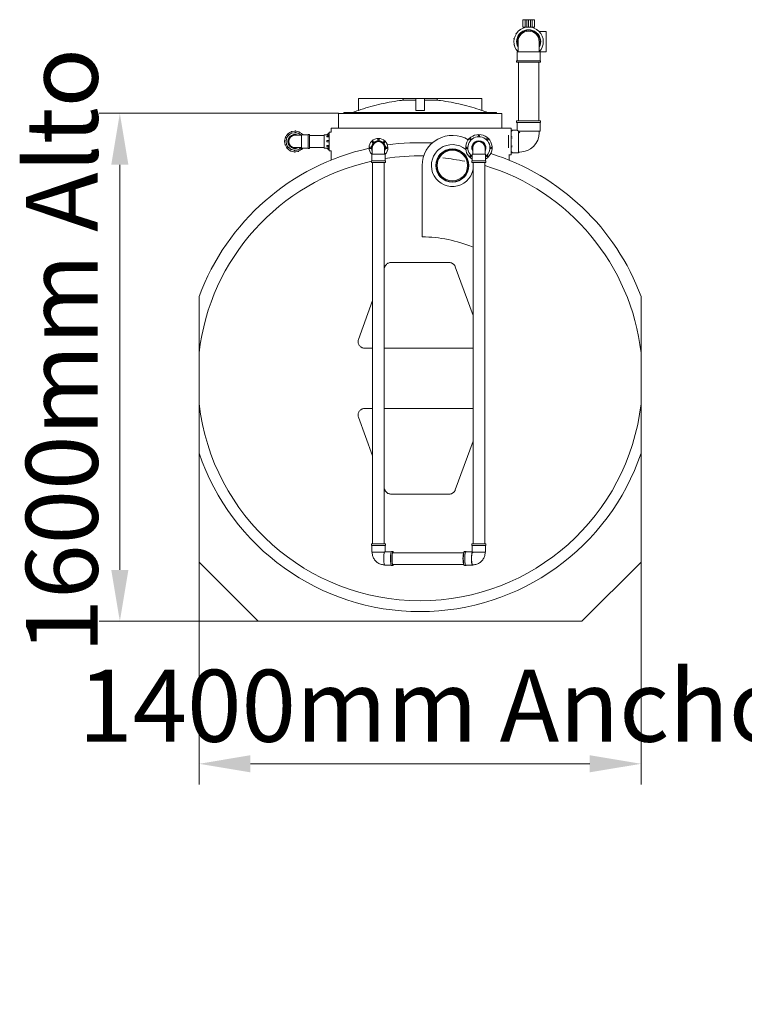
# Model space of a CAD drawing. Units: millimetres. Extents: x -3033 to 26187, y 177 to 9091.
# Drawn here: x 544 to 2131, y 2123 to 4280 of the extents above; entities that cross this region are included whole.
import ezdxf

# ---------------------------------------------------------------- set-up
doc = ezdxf.new("R2010")
doc.units = ezdxf.units.MM
doc.header["$LTSCALE"] = 45
doc.layers.add('Dimension (ISO)', color=7, linetype='Continuous', lineweight=9)
doc.layers.add('Visible (ISO)', color=7, linetype='Continuous', lineweight=9)
doc.styles.add('Note Text (ISO)', font='arial.ttf')
doc.dimstyles.new('Default (ISO)', dxfattribs={"dimscale": 45, "dimtxt": 3.5, "dimasz": 2.5, "dimexe": 1, "dimexo": 0, "dimgap": 1, "dimtad": 1, "dimdec": 0, "dimrnd": 1e-08, "dimzin": 0, "dimtxsty": 'Note Text (ISO)', "dimcen": 0.09, "dimdle": 10, "dimclrd": 256, "dimclre": 256, "dimclrt": 256, "dimazin": 0, "dimtfac": 0.714286, "dimtmove": 0, "dimatfit": 3, "dimfxl": 1, "dimtolj": 1, "dimtzin": 0, "dimlwd": -1, "dimlwe": -1, "dimarcsym": 0})

# ---------------------------------------------------------------- blocks, each defined once
blk = doc.blocks.new('*D17')
at = {"layer": 'Defpoints', "color": 0, "transparency": 16777216}
for p in [(937.1, 3091.7), (1905.3, 3091.7), (1905.3, 2649.8)]:
    blk.add_point(p, dxfattribs=at)
at = {"layer": 'Dimension (ISO)', "transparency": 16777216}
for p, q in [((937.1, 3091.7), (937.1, 2604.8)), ((1905.3, 3091.7), (1905.3, 2604.8)), ((1049.6, 2649.8), (1792.8, 2649.8))]:
    blk.add_line(p, q, dxfattribs=at)
for points in [[(1049.6, 2668.6), (1049.6, 2631.1), (937.1, 2649.8)], [(1792.8, 2668.6), (1792.8, 2631.1), (1905.3, 2649.8)]]:
    blk.add_solid(points, dxfattribs=at)
at = {"layer": 'Dimension (ISO)', "transparency": 16777216, "insert": (624.2, 2855.7), "char_height": 157.5, "attachment_point": 1, "style": 'Note Text (ISO)'}
blk.add_mtext('\\A1; \\fArial|b0|i0;1400mm Ancho', dxfattribs=at)
blk = doc.blocks.new('*D18')
at = {"layer": 'Defpoints', "color": 0, "transparency": 16777216}
for p in [(763.5, 4074.8), (1242.5, 4074.8), (1066.8, 2962)]:
    blk.add_point(p, dxfattribs=at)
at = {"layer": 'Dimension (ISO)', "transparency": 16777216}
for p, q in [((1242.5, 4074.8), (718.5, 4074.8)), ((763.5, 3074.5), (763.5, 3962.3)), ((1066.8, 2962), (718.5, 2962))]:
    blk.add_line(p, q, dxfattribs=at)
for points in [[(744.7, 3962.3), (782.2, 3962.3), (763.5, 4074.8)], [(744.7, 3074.5), (782.2, 3074.5), (763.5, 2962)]]:
    blk.add_solid(points, dxfattribs=at)
at = {"layer": 'Dimension (ISO)', "transparency": 16777216, "insert": (557.6, 2843.8), "char_height": 157.5, "attachment_point": 1, "rotation": 90, "style": 'Note Text (ISO)'}
blk.add_mtext('\\A1; \\fArial|b0|i0;1600mm Alto', dxfattribs=at)

msp = doc.modelspace()

# ---------------------------------------------------------------- linework, layer by layer
at = {"layer": 'Visible (ISO)'}
for p, q in [((1646.09, 4279.92), (1651.19, 4279.92)), ((1646.09, 4263.85), (1646.09, 4279.92)), ((1651.19, 4279.92), (1655.2, 4279.92)), ((1651.19, 4263.85), (1651.19, 4279.92)), ((1655.2, 4279.92), (1658.95, 4279.92)), ((1655.2, 4263.85), (1655.2, 4279.92)), ((1662.69, 4279.92), (1658.95, 4279.92)), ((1658.95, 4263.85), (1658.95, 4279.92)), ((1662.69, 4263.85), (1662.69, 4279.92)), ((1666.71, 4279.92), (1662.69, 4279.92)), ((1666.71, 4263.85), (1666.71, 4279.92)), ((1666.71, 4279.92), (1671.8, 4279.92)), ((1671.8, 4279.92), (1671.8, 4263.85)), ((1631.93, 4250.29), (1631.22, 4249.21)), ((1631.93, 4250.29), (1632.47, 4249.93)), ((1641.09, 4259.21), (1640.03, 4258.49)), ((1640.39, 4257.95), (1640.03, 4258.49)), ((1641.09, 4259.21), (1641.46, 4258.68)), ((1646.09, 4263.85), (1651.19, 4263.85)), ((1651.19, 4263.85), (1655.2, 4263.85)), ((1652.49, 4263.85), (1651.72, 4263.69)), ((1651.85, 4263.06), (1651.72, 4263.69)), ((1653, 4263.85), (1653.11, 4263.32)), ((1655.2, 4263.85), (1658.95, 4263.85)), ((1662.69, 4263.85), (1658.95, 4263.85)), ((1666.71, 4263.85), (1662.69, 4263.85)), ((1664.39, 4263.39), (1664.48, 4263.85)), ((1665.77, 4263.78), (1665.41, 4263.85)), ((1665.77, 4263.78), (1665.65, 4263.14)), ((1666.71, 4263.85), (1671.8, 4263.85)), ((1676.1, 4258.89), (1676.45, 4259.44)), ((1677.53, 4258.73), (1676.45, 4259.44)), ((1677.53, 4258.73), (1677.17, 4258.19)), ((1681.9, 4254.21), (1697.52, 4254.21)), ((1697.52, 4209.21), (1697.52, 4254.21)), ((1626.87, 4238.53), (1626.63, 4237.27)), ((1627.27, 4237.15), (1626.63, 4237.27)), ((1626.87, 4238.53), (1627.51, 4238.41)), ((1631.76, 4248.86), (1631.22, 4249.21)), ((1635.8, 4231.71), (1635.8, 4212.42)), ((1682.09, 4212.42), (1682.09, 4231.71)), ((1626.7, 4225.74), (1627.34, 4225.87)), ((1626.7, 4225.74), (1626.96, 4224.48)), ((1627.6, 4224.61), (1626.96, 4224.48)), ((1631.44, 4213.85), (1631.98, 4214.22)), ((1631.44, 4213.85), (1632.16, 4212.79)), ((1632.7, 4213.15), (1632.16, 4212.79)), ((1684.02, 4209.21), (1633.88, 4209.21)), ((1633.88, 4189.92), (1633.88, 4209.21)), ((1635.8, 4212.42), (1635.8, 4209.21)), ((1682.09, 4212.42), (1682.09, 4209.21)), ((1684.02, 4209.21), (1697.52, 4209.21)), ((1684.02, 4189.92), (1684.02, 4209.21)), ((1685.3, 4189.92), (1632.59, 4189.92)), ((1632.59, 4186.71), (1632.59, 4189.92)), ((1632.59, 4186.71), (1685.3, 4186.71)), ((1636.45, 4186.71), (1636.45, 4058.14)), ((1681.45, 4186.71), (1681.45, 4058.14)), ((1685.3, 4186.71), (1685.3, 4189.92)), ((1286.18, 4081.21), (1286.18, 4106.93)), ((1286.18, 4106.93), (1383.83, 4106.93)), ((1383.83, 4103.67), (1383.83, 4106.93)), ((1411.54, 4106.93), (1383.83, 4106.93)), ((1383.83, 4103.67), (1411.54, 4103.67)), ((1411.54, 4081.21), (1411.54, 4106.93)), ((1411.54, 4106.93), (1430.82, 4106.93)), ((1430.82, 4081.21), (1430.82, 4106.93)), ((1458.53, 4106.93), (1430.82, 4106.93)), ((1430.82, 4103.67), (1458.53, 4103.67)), ((1458.53, 4106.93), (1458.53, 4103.67)), ((1458.53, 4106.93), (1556.18, 4106.93)), ((1556.18, 4081.21), (1556.18, 4106.93)), ((1242.46, 4074.78), (1599.89, 4074.78)), ((1242.46, 4042.64), (1242.46, 4074.78)), ((1254.04, 4076.71), (1588.32, 4076.71)), ((1254.04, 4076.71), (1254.04, 4074.78)), ((1588.32, 4076.71), (1588.32, 4074.78)), ((1599.89, 4042.64), (1599.89, 4074.78)), ((1685.3, 4058.14), (1632.59, 4058.14)), ((1632.59, 4058.14), (1632.59, 4054.92)), ((1685.3, 4058.14), (1685.3, 4054.92)), ((1140.01, 4035.2), (1138.79, 4034.78)), ((1139.01, 4034.17), (1138.79, 4034.78)), ((1140.01, 4035.2), (1140.22, 4034.59)), ((1147.67, 4035.63), (1147.7, 4036.28)), ((1148.99, 4036.2), (1147.7, 4036.28)), ((1148.99, 4036.2), (1148.95, 4035.55)), ((1156.22, 4033.66), (1156.51, 4034.25)), ((1157.66, 4033.69), (1156.51, 4034.25)), ((1157.66, 4033.69), (1157.38, 4033.1)), ((1222.22, 4033.71), (1222.22, 3992.56)), ((1226.39, 4033.71), (1222.22, 4033.71)), ((1226.39, 4042.64), (1615.96, 4042.64)), ((1226.39, 4033.57), (1226.39, 4042.64)), ((1615.96, 4041.97), (1615.96, 4042.64)), ((1615.96, 4042.06), (1620.38, 4042.06)), ((1620.38, 3984.21), (1620.38, 4042.06)), ((1621.27, 4038.21), (1620.38, 4038.89)), ((1620.38, 4038.22), (1622.76, 4036.43)), ((1622.76, 4035.36), (1620.38, 4037.14)), ((1620.39, 4038.21), (1633.88, 4038.21)), ((1632.59, 4054.92), (1685.3, 4054.92)), ((1633.88, 4054.92), (1633.88, 4038.21)), ((1633.88, 4038.21), (1636.45, 4035.64)), ((1636.45, 4035.64), (1684.02, 4035.64)), ((1636.45, 4035.64), (1639.66, 4032.42)), ((1636.45, 3988.06), (1636.45, 4035.64)), ((1682.09, 4032.42), (1682.09, 4035.64)), ((1684.02, 4054.92), (1684.02, 4035.64)), ((1123.94, 4015.12), (1123.87, 4013.83)), ((1124.52, 4013.79), (1123.87, 4013.83)), ((1123.94, 4015.12), (1124.59, 4015.08)), ((1126.45, 4023.79), (1125.89, 4022.64)), ((1126.48, 4022.35), (1125.89, 4022.64)), ((1126.45, 4023.79), (1127.04, 4023.51)), ((1127.15, 4014.93), (1127.07, 4013.65)), ((1127.73, 4013.61), (1127.07, 4013.65)), ((1127.15, 4014.93), (1127.8, 4014.89)), ((1129.35, 4022.39), (1128.79, 4021.24)), ((1129.38, 4020.95), (1128.79, 4021.24)), ((1129.35, 4022.39), (1129.94, 4022.11)), ((1132.1, 4030.85), (1131.14, 4029.99)), ((1131.57, 4029.5), (1131.14, 4029.99)), ((1132.1, 4030.85), (1132.53, 4030.36)), ((1134.23, 4028.45), (1133.27, 4027.59)), ((1133.71, 4027.1), (1133.27, 4027.59)), ((1134.23, 4028.45), (1134.67, 4027.96)), ((1141.07, 4032.17), (1139.85, 4031.75)), ((1140.07, 4031.13), (1139.85, 4031.75)), ((1141.07, 4032.17), (1141.28, 4031.55)), ((1159.86, 4026.64), (1147.01, 4026.64)), ((1147.48, 4032.42), (1147.52, 4033.07)), ((1148.8, 4032.99), (1147.52, 4033.07)), ((1148.8, 4032.99), (1148.76, 4032.34)), ((1154.82, 4030.77), (1155.11, 4031.36)), ((1156.26, 4030.8), (1155.11, 4031.36)), ((1156.26, 4030.8), (1155.98, 4030.21)), ((1161.15, 4026.64), (1159.86, 4026.64)), ((1161.15, 4027.92), (1161.15, 3998.35)), ((1175.94, 4027.92), (1161.15, 4027.92)), ((1163.38, 4028.57), (1163.86, 4029.01)), ((1164.72, 4028.05), (1163.86, 4029.01)), ((1164.72, 4028.05), (1164.58, 4027.92)), ((1175.94, 4028.56), (1175.94, 3997.71)), ((1179.15, 4028.56), (1175.94, 4028.56)), ((1179.15, 3997.71), (1179.15, 4028.56)), ((1179.15, 4025.99), (1211.29, 4025.99)), ((1211.29, 4027.92), (1211.29, 3998.35)), ((1216.7, 4027.92), (1211.29, 4027.92)), ((1216.76, 4027.97), (1216.69, 4027.91)), ((1222.22, 4027.91), (1216.69, 4027.91)), ((1216.69, 4024.91), (1216.76, 4024.95)), ((1216.76, 4023.22), (1216.69, 4023.18)), ((1222.22, 4023.18), (1216.69, 4023.18)), ((1216.69, 4015.14), (1216.76, 4015.14)), ((1216.76, 4012.57), (1216.69, 4012.57)), ((1222.22, 4012.57), (1216.69, 4012.57)), ((1222.22, 4031.82), (1216.76, 4027.97)), ((1216.76, 4024.95), (1222.22, 4027.81)), ((1222.22, 4026.08), (1216.76, 4023.22)), ((1216.76, 4024.09), (1216.76, 4024.95)), ((1216.76, 4023.22), (1216.76, 4024.09)), ((1216.76, 4015.14), (1222.22, 4015.33)), ((1216.76, 4013.86), (1216.76, 4015.14)), ((1216.76, 4012.57), (1216.76, 4013.86)), ((1222.22, 4012.76), (1216.76, 4012.57)), ((1315.88, 4011.65), (1317.69, 4013.47)), ((1317.69, 4013.47), (1320.01, 4011.16)), ((1328.68, 4018.02), (1331.25, 4018.02)), ((1328.68, 4014.75), (1328.68, 4018.02)), ((1331.25, 4018.02), (1331.25, 4014.75)), ((1339.93, 4011.16), (1342.24, 4013.47)), ((1342.24, 4013.47), (1344.06, 4011.65)), ((1529.99, 4017.56), (1531.81, 4019.38)), ((1531.99, 4015.56), (1529.99, 4017.56)), ((1531.81, 4019.38), (1533.81, 4017.38)), ((1548.7, 4023.55), (1548.7, 4026.38)), ((1548.7, 4026.38), (1551.27, 4026.38)), ((1551.27, 4026.38), (1551.27, 4023.55)), ((1566.17, 4017.38), (1568.17, 4019.38)), ((1569.99, 4017.56), (1567.99, 4015.56)), ((1568.17, 4019.38), (1569.99, 4017.56)), ((1614.59, 3999.37), (1614.59, 4026.9)), ((1620.38, 4023.74), (1622.76, 4023.06)), ((1622.76, 4020.65), (1620.38, 4021.33)), ((1124.94, 4006.14), (1125.55, 4006.35)), ((1124.94, 4006.14), (1125.36, 4004.92)), ((1125.98, 4005.14), (1125.36, 4004.92)), ((1127.97, 4007.19), (1128.59, 4007.41)), ((1127.97, 4007.19), (1128.4, 4005.98)), ((1129.01, 4006.19), (1128.4, 4005.98)), ((1129.3, 3998.23), (1129.78, 3998.66)), ((1129.3, 3998.23), (1130.15, 3997.27)), ((1130.64, 3997.7), (1130.15, 3997.27)), ((1131.7, 4000.36), (1132.18, 4000.8)), ((1131.7, 4000.36), (1132.55, 3999.4)), ((1133.04, 3999.84), (1132.55, 3999.4)), ((1136.35, 3992.58), (1136.63, 3993.17)), ((1136.35, 3992.58), (1137.51, 3992.02)), ((1137.79, 3992.61), (1137.51, 3992.02)), ((1137.75, 3995.48), (1138.03, 3996.06)), ((1137.75, 3995.48), (1138.91, 3994.92)), ((1139.19, 3995.5), (1138.91, 3994.92)), ((1145.03, 3990.07), (1145.06, 3990.72)), ((1145.21, 3993.28), (1145.25, 3993.93)), ((1145.21, 3993.28), (1146.5, 3993.2)), ((1146.35, 3990.65), (1146.31, 3989.99)), ((1146.53, 3993.86), (1146.5, 3993.2)), ((1147.01, 3999.64), (1159.86, 3999.64)), ((1152.95, 3994.1), (1152.73, 3994.72)), ((1152.95, 3994.1), (1154.16, 3994.53)), ((1154, 3991.07), (1153.79, 3991.68)), ((1153.95, 3995.14), (1154.16, 3994.53)), ((1154, 3991.07), (1155.22, 3991.49)), ((1155, 3992.11), (1155.22, 3991.49)), ((1159.78, 3997.83), (1159.35, 3998.31)), ((1159.78, 3997.83), (1160.74, 3998.68)), ((1161.15, 3999.64), (1159.86, 3999.64)), ((1160.31, 3999.17), (1160.74, 3998.68)), ((1175.94, 3998.35), (1161.15, 3998.35)), ((1161.92, 3995.43), (1161.48, 3995.91)), ((1161.92, 3995.43), (1162.88, 3996.28)), ((1162.44, 3996.77), (1162.88, 3996.28)), ((1179.15, 3997.71), (1175.94, 3997.71)), ((1179.15, 4000.28), (1211.29, 4000.28)), ((1216.74, 3998.35), (1211.29, 3998.35)), ((1216.69, 4004.19), (1216.76, 4004.15)), ((1216.69, 4004.19), (1222.22, 4004.19)), ((1216.76, 4002.25), (1216.69, 4002.29)), ((1216.69, 3998.49), (1216.76, 3998.43)), ((1216.69, 3998.49), (1222.22, 3998.49)), ((1216.76, 3998.31), (1216.7, 3998.35)), ((1216.76, 4003.2), (1216.76, 4004.15)), ((1216.76, 4004.15), (1222.22, 4001.56)), ((1216.76, 4002.25), (1216.76, 4003.2)), ((1222.22, 3999.66), (1216.76, 4002.25)), ((1216.76, 3998.43), (1222.22, 3994.58)), ((1216.76, 3998.37), (1216.76, 3998.43)), ((1216.76, 3998.31), (1216.76, 3998.37)), ((1222.22, 3994.45), (1216.76, 3998.31)), ((1226.39, 3992.56), (1222.22, 3992.56)), ((1226.39, 3972.34), (1226.39, 3992.7)), ((1311.33, 4000.67), (1314.59, 4000.67)), ((1311.33, 3998.09), (1311.33, 4000.67)), ((1314.59, 3998.09), (1311.33, 3998.09)), ((1318.19, 4009.34), (1315.88, 4011.65)), ((1316.47, 3999.38), (1316.47, 3986.52)), ((1344.06, 4011.65), (1341.75, 4009.34)), ((1343.47, 3986.52), (1343.47, 3999.38)), ((1345.34, 4000.67), (1348.61, 4000.67)), ((1348.61, 3998.09), (1345.34, 3998.09)), ((1348.61, 4000.67), (1348.61, 3998.09)), ((1522.99, 4000.67), (1525.82, 4000.67)), ((1522.99, 3998.09), (1522.99, 4000.67)), ((1525.82, 3998.09), (1522.99, 3998.09)), ((1536.49, 3999.38), (1536.49, 3986.52)), ((1563.49, 3986.52), (1563.49, 3999.38)), ((1574.15, 4000.67), (1576.99, 4000.67)), ((1576.99, 3998.09), (1574.15, 3998.09)), ((1576.99, 4000.67), (1576.99, 3998.09)), ((1620.38, 4003.05), (1622.76, 4003.87)), ((1622.76, 4001.53), (1620.38, 4000.72)), ((1145.03, 3990.07), (1146.31, 3989.99)), ((1345.4, 3970.45), (1314.54, 3970.45)), ((1314.54, 3967.24), (1314.54, 3970.45)), ((1344.75, 3985.24), (1315.18, 3985.24)), ((1315.18, 3970.45), (1315.18, 3985.24)), ((1315.88, 3987.11), (1316.47, 3987.7)), ((1316.47, 3986.51), (1315.88, 3987.11)), ((1316.47, 3986.52), (1316.47, 3985.24)), ((1343.47, 3987.7), (1344.06, 3987.11)), ((1344.06, 3987.11), (1343.47, 3986.51)), ((1343.47, 3986.52), (1343.47, 3985.24)), ((1344.75, 3970.45), (1344.75, 3985.24)), ((1345.4, 3967.24), (1345.4, 3970.45)), ((1529.99, 3981.2), (1531.99, 3983.2)), ((1531.81, 3979.38), (1529.99, 3981.2)), ((1533.81, 3981.38), (1531.81, 3979.38)), ((1565.42, 3970.45), (1534.56, 3970.45)), ((1534.56, 3967.24), (1534.56, 3970.45)), ((1564.77, 3985.24), (1535.2, 3985.24)), ((1535.2, 3970.45), (1535.2, 3985.24)), ((1536.49, 3986.52), (1536.49, 3985.24)), ((1563.49, 3986.52), (1563.49, 3985.24)), ((1564.77, 3970.45), (1564.77, 3985.24)), ((1565.42, 3967.24), (1565.42, 3970.45)), ((1568.17, 3979.38), (1566.17, 3981.38)), ((1567.99, 3983.2), (1569.99, 3981.2)), ((1569.99, 3981.2), (1568.17, 3979.38)), ((1615.96, 3972.34), (1615.96, 3984.3)), ((1615.96, 3984.21), (1620.38, 3984.21)), ((1620.38, 3988.27), (1622.76, 3990.11)), ((1622.76, 3989.22), (1620.38, 3987.38)), ((1621.27, 3988.06), (1636.45, 3988.06)), ((1636.45, 3989.99), (1639.66, 3989.99)), ((1314.54, 3967.24), (1345.4, 3967.24)), ((1317.11, 3131.52), (1317.11, 3967.24)), ((1342.83, 3131.52), (1342.83, 3967.24)), ((1425.68, 3960.36), (1425.68, 3804.28)), ((1534.56, 3967.24), (1565.42, 3967.24)), ((1537.13, 3131.52), (1537.13, 3967.24)), ((1562.85, 3131.52), (1562.85, 3967.24)), ((1344.13, 3738.65), (1342.83, 3735.06)), ((1484.94, 3747.95), (1357.42, 3747.95)), ((1537.13, 3631.76), (1498.23, 3738.65)), ((937.11, 3550.16), (937.11, 3673.59)), ((1905.25, 3673.59), (1905.25, 3550.16)), ((1317.11, 3664.41), (1286.2, 3579.48)), ((1299.49, 3560.5), (1317.11, 3560.5)), ((1342.83, 3560.5), (1537.13, 3560.5)), ((937.11, 3550.16), (937.11, 3438.41)), ((1905.25, 3438.41), (1905.25, 3550.16)), ((937.11, 3330.37), (937.11, 3438.41)), ((1905.25, 3438.41), (1905.25, 3330.37)), ((1286.2, 3409.09), (1317.11, 3324.16)), ((1317.11, 3428.07), (1299.49, 3428.07)), ((1537.13, 3428.07), (1342.83, 3428.07)), ((1498.23, 3249.92), (1537.13, 3356.81)), ((937.11, 3330.37), (937.11, 3091.7)), ((1905.25, 3091.7), (1905.25, 3330.37)), ((1342.83, 3253.51), (1344.13, 3249.92)), ((1357.42, 3240.62), (1484.94, 3240.62)), ((1345.4, 3131.52), (1314.54, 3131.52)), ((1314.54, 3131.52), (1314.54, 3128.31)), ((1314.54, 3128.31), (1345.4, 3128.31)), ((1315.18, 3128.31), (1315.18, 3113.52)), ((1344.75, 3128.31), (1344.75, 3114.17)), ((1345.4, 3131.52), (1345.4, 3128.31)), ((1565.42, 3131.52), (1534.56, 3131.52)), ((1534.56, 3131.52), (1534.56, 3128.31)), ((1534.56, 3128.31), (1565.42, 3128.31)), ((1535.2, 3128.31), (1535.2, 3113.98)), ((1564.77, 3128.31), (1564.77, 3113.52)), ((1565.42, 3131.52), (1565.42, 3128.31)), ((1315.18, 3113.52), (1343.25, 3113.52)), ((1316.47, 3113.52), (1316.47, 3112.24)), ((1357.83, 3114.17), (1344.57, 3114.17)), ((1361.7, 3114.81), (1358.53, 3114.81)), ((1516.9, 3112.24), (1361.7, 3112.24)), ((1518.25, 3114.81), (1521.43, 3114.81)), ((1521.43, 3114.17), (1535.2, 3114.17)), ((1535.34, 3113.52), (1564.77, 3113.52)), ((1536.49, 3112.88), (1536.02, 3112.88)), ((1536.49, 3113.52), (1536.49, 3112.71)), ((1563.49, 3113.52), (1563.49, 3112.24)), ((1066.81, 2962), (937.11, 3091.7)), ((1342.66, 3085.88), (1342.98, 3085.88)), ((1357.83, 3084.59), (1343.93, 3084.59)), ((1516.9, 3086.52), (1361.7, 3086.52)), ((1521.43, 3084.59), (1536.02, 3084.59)), ((1537.29, 3085.88), (1536.02, 3085.88)), ((1905.25, 3091.7), (1775.55, 2962)), ((1361.7, 3083.95), (1358.53, 3083.95)), ((1518.25, 3083.95), (1521.43, 3083.95)), ((1066.81, 2962), (1775.55, 2962))]:
    msp.add_line(p, q, dxfattribs=at)
for radius in [36.32, 35.36, 33.43]:
    msp.add_circle((1491.89, 3960.36), radius, dxfattribs=at)
for centre, radius, start, end in [((1658.95, 4231.71), 32.14, 316.05448, 223.94552), ((1658.95, 4231.71), 26.36, 331.40788, 208.59212), ((1658.95, 4231.71), 25.07, 337.38014, 202.61986), ((1658.95, 4231.71), 23.14, 0, 180), ((1442.42, 3626.11), 481.28, 108.943, 110.5694), ((1399.94, 3626.11), 481.28, 69.4306, 71.057), ((1147.01, 4013.14), 22.5, 41.08233, 318.91767), ((1147.01, 4013.14), 19.29, 44.427, 315.573), ((1147.01, 4013.14), 15.43, 61.04498, 298.95502), ((1147.01, 4013.14), 14.79, 65.92939, 294.07061), ((1147.01, 4013.14), 13.5, 90, 270), ((1329.97, 3999.38), 20.57, 315.95137, 224.04863), ((1329.97, 3999.38), 15.43, 331.04498, 208.95502), ((1329.97, 3999.38), 14.79, 335.92939, 204.07061), ((1329.97, 3999.38), 13.5, 0, 180), ((1491.89, 3960.36), 66.21, 58.21316, 180), ((1549.99, 3999.38), 28.93, 300.73787, 239.26213), ((1549.99, 3999.38), 24.2, 307.65933, 232.34067), ((1549.99, 3999.38), 15.43, 331.04498, 208.95502), ((1549.99, 3999.38), 14.79, 335.92939, 204.07061), ((1549.99, 3999.38), 13.5, 0, 180), ((1639.66, 4032.42), 42.43, 270, 0), ((1421.18, 3494.28), 516.21, 102.50253, 159.67435), ((1421.18, 3494.28), 516.21, 87.03707, 97.96992), ((1491.89, 3960.36), 45.96, 50.23082, 349.79941), ((1421.18, 3494.28), 487.29, 102.6411, 173.41544), ((1421.18, 3494.28), 487.29, 89.06302, 99.02341), ((1421.18, 3494.28), 485.36, 78.35007, 84.10754), ((1421.18, 3494.28), 516.21, 20.32565, 72.54672), ((1421.18, 3494.28), 487.29, 6.58456, 73.09861), ((1421.18, 3494.28), 310.03, 68.03737, 89.16834), ((1421.18, 3494.28), 487.29, 186.58456, 353.41544), ((1421.18, 3494.28), 511.07, 198.70723, 341.29277)]:
    msp.add_arc(centre, radius, start, end, dxfattribs=at)
for centre, major_axis, ratio, start_param, end_param in [((1198.8, 4013.14), (-17.24, -13.28), 0.3763998, 2.8593462, 2.9464127), ((1198.8, 4013.14), (-17.24, -13.28), 0.3763998, 2.7722797, 2.8593462), ((1198.8, 4013.14), (17.86, 2.19), 0.818527, 6.1830888, 6.2701553), ((1198.8, 4013.14), (17.86, 2.19), 0.818527, 6.0960223, 6.1830888), ((1198.8, 4013.14), (17.08, -12.82), 0.4309871, 0.3128811, 0.3999476), ((1198.8, 4013.14), (17.08, -12.82), 0.4309871, 0.2258146, 0.3128811), ((1198.8, 4013.14), (17.95, -14.78), 0.023901, 0.0196762, 0.1067427), ((1198.8, 4013.14), (17.95, -14.78), 0.023901, 6.2541642, 6.3028615), ((1343.93, 3099.38), (0, -14.79), 0.1586642, 3.4375556, 6.2831853), ((1329.97, 3099.38), (13.46, 13.46), 0.0798377, 0.2008038, 0.3895134), ((1329.97, 3099.38), (-14.74, -14.74), 0.0798377, 3.2212614, 3.5172243), ((1358.53, 3099.38), (0, -15.43), 0.1586642, 3.1415927, 6.2831853), ((1361.7, 3099.38), (0, 15.43), 0.1586642, 5.6974998, 10.0104635), ((1361.7, 3099.38), (0, -12.86), 0.1586642, 3.1415927, 6.2831853), ((1517.21, 3099.38), (0, -12.86), 0.1586642, 3.3167735, 6.1080045), ((1517.21, 3099.38), (0, -10.93), 0.1586642, 3.6932977, 5.7314803), ((1518.25, 3099.38), (0, -15.43), 0.1586642, 3.1415927, 6.2831853), ((1521.43, 3099.38), (0, 15.43), 0.1586642, 5.9934983, 9.714465), ((1521.43, 3099.38), (0, 14.79), 0.1586642, 0, 3.1415927), ((1536.02, 3099.38), (0, 14.79), 0.1586642, 0.2959629, 3.5617041), ((1536.02, 3099.38), (0, 13.5), 0.1586642, 0, 3.1415927), ((1549.99, 3099.38), (14.74, -14.74), 0.0798377, 3.2212614, 3.3578868), ((1549.99, 3099.38), (-13.46, 13.46), 0.0798377, 0.0796688, 0.2301759)]:
    msp.add_ellipse(centre, major_axis=major_axis, ratio=ratio, start_param=start_param, end_param=end_param, dxfattribs=at)
for points, knots in [([(1383.83, 4103.67), (1381.35, 4103.37), (1378.87, 4103.04), (1361.1, 4100.6), (1345.59, 4097.69), (1315.27, 4090.43), (1300.47, 4086.12), (1286.18, 4081.21)], [5.6678576, 5.6678576, 5.6678576, 5.6678576, 6.7725095, 6.7725095, 13.5450191, 13.5450191, 20.1408142, 20.1408142, 20.1408142, 20.1408142]), ([(1556.18, 4081.21), (1541.89, 4086.12), (1527.09, 4090.43), (1496.77, 4097.69), (1481.26, 4100.6), (1463.49, 4103.04), (1461, 4103.37), (1458.53, 4103.67)], [410.9433343, 410.9433343, 410.9433343, 410.9433343, 417.5391295, 417.5391295, 424.311639, 424.311639, 425.4162909, 425.4162909, 425.4162909, 425.4162909]), ([(1430.82, 4081.21), (1427.57, 4081.29), (1424.36, 4081.33), (1421.18, 4081.33), (1418, 4081.33), (1414.79, 4081.29), (1411.54, 4081.21)], [-1.482798, -1.482798, -1.482798, -1.482798, 0, 0, 0, 1.482798, 1.482798, 1.482798, 1.482798]), ([(1357.42, 3747.95), (1356.53, 3747.95), (1355.62, 3747.87), (1353.79, 3747.51), (1352.89, 3747.24), (1351.15, 3746.52), (1350.31, 3746.07), (1348.77, 3745.04), (1348.06, 3744.45), (1346.8, 3743.19), (1346.21, 3742.48), (1345.17, 3740.93), (1344.72, 3740.1), (1344.28, 3739.03), (1344.2, 3738.84), (1344.13, 3738.65)], [0, 0, 0, 0, 0.4138935, 0.4138935, 0.827787, 0.827787, 1.2416804, 1.2416804, 1.6555739, 1.6555739, 2.0730605, 2.0730605, 2.4905472, 2.4905472, 2.5818813, 2.5818813, 2.5818813, 2.5818813]), ([(1498.23, 3738.65), (1497.92, 3739.48), (1497.53, 3740.31), (1496.57, 3741.9), (1496, 3742.67), (1494.73, 3744.06), (1494.02, 3744.69), (1492.51, 3745.79), (1491.71, 3746.25), (1490.1, 3747), (1489.23, 3747.32), (1487.43, 3747.76), (1486.49, 3747.9), (1485.34, 3747.95), (1485.14, 3747.95), (1484.94, 3747.95)], [0, 0, 0, 0, 0.4159241, 0.4159241, 0.8318482, 0.8318482, 1.2477724, 1.2477724, 1.6636965, 1.6636965, 2.0781911, 2.0781911, 2.4926858, 2.4926858, 2.5820173, 2.5820173, 2.5820173, 2.5820173]), ([(1286.2, 3579.48), (1285.89, 3578.64), (1285.66, 3577.75), (1285.37, 3575.91), (1285.32, 3574.97), (1285.4, 3573.08), (1285.54, 3572.15), (1285.98, 3570.34), (1286.29, 3569.48), (1287.04, 3567.87), (1287.51, 3567.07), (1288.6, 3565.56), (1289.24, 3564.85), (1290.63, 3563.58), (1291.39, 3563.01), (1292.98, 3562.05), (1293.82, 3561.66), (1295.49, 3561.05), (1296.38, 3560.81), (1298.02, 3560.56), (1298.75, 3560.5), (1299.49, 3560.5)], [0, 0, 0, 0, 0.4145341, 0.4145341, 0.8290682, 0.8290682, 1.2436024, 1.2436024, 1.6581365, 1.6581365, 2.0739365, 2.0739365, 2.4897366, 2.4897366, 2.9055366, 2.9055366, 3.3213367, 3.3213367, 3.736798, 3.736798, 4.061514, 4.061514, 4.061514, 4.061514]), ([(1299.49, 3428.07), (1298.75, 3428.07), (1298.02, 3428.01), (1296.38, 3427.76), (1295.49, 3427.52), (1293.82, 3426.91), (1292.98, 3426.52), (1291.39, 3425.56), (1290.63, 3424.99), (1289.24, 3423.72), (1288.6, 3423.01), (1287.51, 3421.5), (1287.04, 3420.7), (1286.29, 3419.09), (1285.98, 3418.23), (1285.54, 3416.42), (1285.4, 3415.48), (1285.32, 3413.6), (1285.37, 3412.66), (1285.66, 3410.82), (1285.89, 3409.93), (1286.2, 3409.09)], [9.2184198, 9.2184198, 9.2184198, 9.2184198, 9.5431359, 9.5431359, 9.9585972, 9.9585972, 10.3743972, 10.3743972, 10.7901973, 10.7901973, 11.2059973, 11.2059973, 11.6217974, 11.6217974, 12.0363315, 12.0363315, 12.4508656, 12.4508656, 12.8653997, 12.8653997, 13.2799339, 13.2799339, 13.2799339, 13.2799339]), ([(1344.13, 3249.92), (1344.2, 3249.73), (1344.28, 3249.54), (1344.72, 3248.47), (1345.17, 3247.64), (1346.21, 3246.09), (1346.8, 3245.38), (1348.06, 3244.12), (1348.77, 3243.53), (1350.31, 3242.5), (1351.15, 3242.05), (1352.89, 3241.33), (1353.79, 3241.06), (1355.62, 3240.7), (1356.53, 3240.62), (1357.42, 3240.62)], [10.7374696, 10.7374696, 10.7374696, 10.7374696, 10.8288038, 10.8288038, 11.2462904, 11.2462904, 11.663777, 11.663777, 12.0776705, 12.0776705, 12.491564, 12.491564, 12.9054575, 12.9054575, 13.3193509, 13.3193509, 13.3193509, 13.3193509]), ([(1484.94, 3240.62), (1485.14, 3240.62), (1485.34, 3240.62), (1486.49, 3240.67), (1487.43, 3240.81), (1489.23, 3241.25), (1490.1, 3241.56), (1491.71, 3242.32), (1492.51, 3242.78), (1494.02, 3243.88), (1494.73, 3244.51), (1496, 3245.9), (1496.57, 3246.66), (1497.53, 3248.26), (1497.92, 3249.09), (1498.23, 3249.92)], [10.7373372, 10.7373372, 10.7373372, 10.7373372, 10.8266687, 10.8266687, 11.2411634, 11.2411634, 11.655658, 11.655658, 12.0715821, 12.0715821, 12.4875062, 12.4875062, 12.9034304, 12.9034304, 13.3193545, 13.3193545, 13.3193545, 13.3193545]), ([(1316.47, 3112.24), (1316.47, 3109.49), (1316.9, 3106.75), (1318.57, 3101.53), (1319.82, 3099.04), (1323.03, 3094.58), (1324.98, 3092.59), (1329.42, 3089.33), (1331.9, 3088.05), (1337.14, 3086.32), (1339.9, 3085.88), (1342.66, 3085.88)], [1.5707963, 1.5707963, 1.5707963, 1.5707963, 1.8849556, 1.8849556, 2.1991149, 2.1991149, 2.5132741, 2.5132741, 2.8274334, 2.8274334, 3.1415927, 3.1415927, 3.1415927, 3.1415927]), ([(1563.49, 3112.24), (1563.49, 3109.49), (1563.06, 3106.75), (1561.38, 3101.53), (1560.14, 3099.04), (1556.93, 3094.58), (1554.98, 3092.59), (1550.54, 3089.33), (1548.06, 3088.05), (1542.82, 3086.32), (1540.06, 3085.88), (1537.29, 3085.88)], [1.5707963, 1.5707963, 1.5707963, 1.5707963, 1.8849556, 1.8849556, 2.1991149, 2.1991149, 2.5132741, 2.5132741, 2.8274334, 2.8274334, 3.1415927, 3.1415927, 3.1415927, 3.1415927])]:
    msp.add_open_spline(points, degree=3, knots=knots, dxfattribs=at)

# ---------------------------------------------------------------- dimensions: what is measured, and where the dimension line sits
at = {"layer": 'Dimension (ISO)'}
for base, p1, p2, angle, text, picture, middle in [((763.46, 4074.78), (1066.81, 2962), (1242.46, 4074.78), 270, ' \\fArial|b0|i0;1600mm Alto', '*D18', (763.46, 3518.39)), ((1905.25, 2649.84), (937.11, 3091.7), (1905.25, 3091.7), 180, ' \\fArial|b0|i0;1400mm Ancho', '*D17', (1421.18, 2649.84))]:
    dim = msp.add_linear_dim(base=base, p1=p1, p2=p2, angle=angle, text=text, dimstyle='Default (ISO)', override={"dimgap": 1, "dimdec": 0, "dimlfac": 1.555556, "dimtol": 0, "dimlim": 0, "dimtp": 0, "dimtm": 0, "dimtdec": 2, "dimtofl": 0, "dimatfit": 1}, dxfattribs=at)
    dim.commit()
    dim.dimension.update_dxf_attribs({"geometry": picture, "text_midpoint": middle, "dimtype": 160})

doc.saveas('drawing.dxf')
